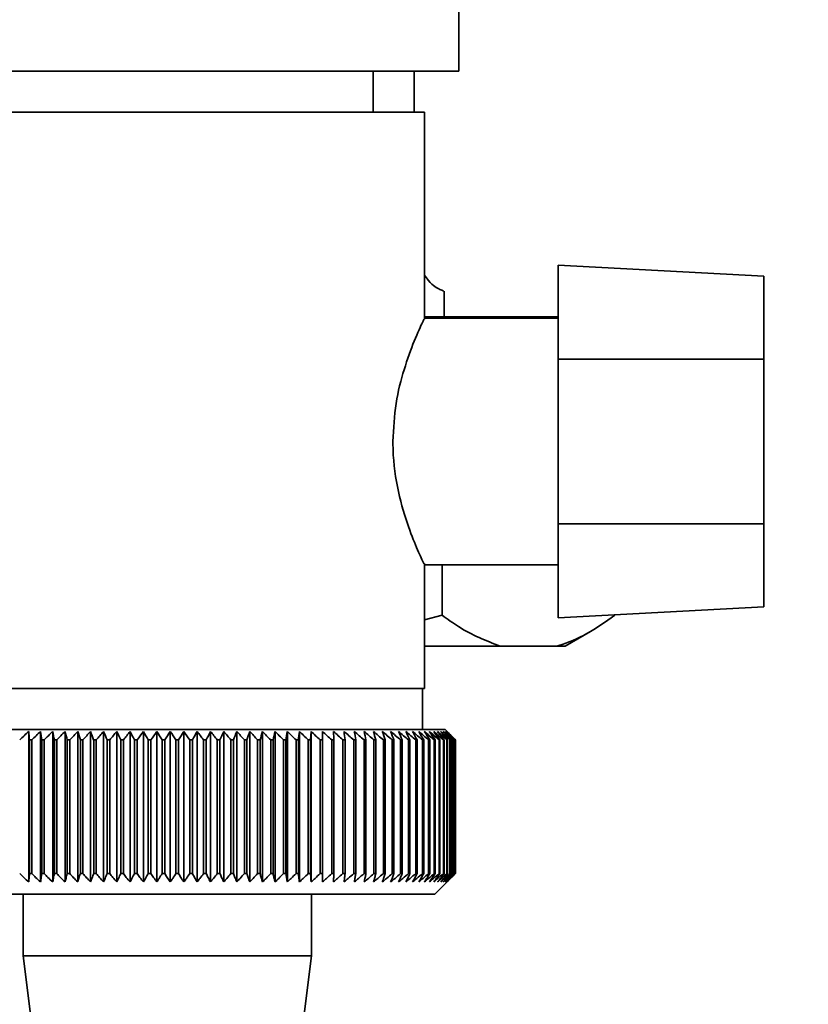
# Paper-space layout 'Blatt1' of a CAD drawing. Units: millimetres. Extents: x 0 to 4200, y 0 to 2970.
# Drawn here: x 2610 to 2649, y 1483 to 1531 of the extents above; entities that cross this region are included whole.
import ezdxf

# ---------------------------------------------------------------- set-up
doc = ezdxf.new("R2010")
doc.units = ezdxf.units.MM
doc.layers.add('1', color=7, linetype='Continuous')
doc.layers.add('DEFAULT', color=179, linetype='Continuous')
doc.styles.add('SLDTEXTSTYLE1', font='TXT', dxfattribs={"width": 0.605})
doc.dimstyles.new('SLDDIMSTYLE0', dxfattribs={"dimtxt": 35, "dimasz": 25, "dimexe": 0, "dimexo": 0.0625, "dimgap": 8.75, "dimtad": 1, "dimdec": 0, "dimrnd": 1e-09, "dimzin": 12, "dimdsep": 46, "dimtxsty": 'SLDTEXTSTYLE1', "dimsah": 1, "dimcen": 0.09, "dimadec": 0, "dimazin": 3, "dimtfac": 1, "dimtdec": 0, "dimtofl": 0, "dimtmove": 0, "dimatfit": 3, "dimfxl": 1, "dimfrac": 2, "dimtolj": 1, "dimtzin": 12, "dimarcsym": 0})

# ---------------------------------------------------------------- blocks, each defined once
blk = doc.blocks.new('_D_1')
at = {"layer": '1', "ltscale": 10}
for p, q in [((2704.553, 2438.079), (2942.053, 2438.079)), ((2932.053, 2438.079), (2932.053, 1360.29)), ((2565.553, 1360.29), (2942.053, 1360.29))]:
    blk.add_line(p, q, dxfattribs=at)
for points in [[(2932.053, 2438.079), (2928.053, 2413.079), (2936.053, 2413.079)], [(2932.053, 1360.29), (2936.053, 1385.29), (2928.053, 1385.29)]]:
    blk.add_solid(points, dxfattribs=at)
at = {"layer": '1', "ltscale": 10, "insert": (2886.936, 1845.712), "char_height": 35, "attachment_point": 1, "rotation": 90, "style": 'SLDTEXTSTYLE1'}
blk.add_mtext('1078', dxfattribs=at)

psp = doc.layouts.new('Blatt1')

# ---------------------------------------------------------------- linework, layer by layer
at = {"layer": 'DEFAULT', "linetype": 'Continuous', "lineweight": 35, "ltscale": 10}
for p, q in [((2631.718, 1528.079), (2631.718, 1535.079)), ((2603.388, 1528.079), (2631.718, 1528.079)), ((2627.553, 1526.079), (2627.553, 1528.079)), ((2629.553, 1528.079), (2629.553, 1526.079)), ((2605.053, 1526.079), (2630.053, 1526.079)), ((2630.053, 1516.027), (2630.053, 1526.079)), ((2646.553, 1518.119), (2636.553, 1518.643)), ((2636.553, 1518.643), (2636.553, 1514.079)), ((2646.553, 1514.079), (2646.553, 1518.119)), ((2631.003, 1516.136), (2631.003, 1517.378)), ((2636.553, 1516.079), (2630.029, 1516.079)), ((2630.053, 1516.136), (2633.726, 1516.136)), ((2633.726, 1516.136), (2636.492, 1516.136)), ((2636.492, 1516.136), (2636.553, 1516.136)), ((2646.553, 1514.079), (2636.553, 1514.079)), ((2636.553, 1506.079), (2636.553, 1514.079)), ((2646.553, 1514.079), (2646.553, 1506.079)), ((2646.553, 1506.079), (2636.553, 1506.079)), ((2636.553, 1506.079), (2636.553, 1501.514)), ((2646.553, 1502.038), (2646.553, 1506.079)), ((2630.016, 1504.079), (2636.553, 1504.079)), ((2630.053, 1498.079), (2630.053, 1504.157)), ((2630.915, 1504.079), (2630.915, 1501.636)), ((2630.053, 1501.418), (2630.915, 1501.636)), ((2636.553, 1501.514), (2646.553, 1502.038)), ((2639.304, 1501.658), (2639.304, 1501.636)), ((2636.894, 1500.136), (2638.122, 1500.845)), ((2630.053, 1500.136), (2633.726, 1500.136)), ((2633.726, 1500.136), (2636.492, 1500.136)), ((2636.492, 1500.136), (2636.894, 1500.136)), ((2630.053, 1498.079), (2605.053, 1498.079)), ((2629.953, 1496.079), (2629.953, 1498.079)), ((2617.553, 1496.079), (2604.053, 1496.079)), ((2610.813, 1488.672), (2610.813, 1495.986)), ((2611.389, 1488.672), (2611.389, 1495.986)), ((2611.979, 1488.672), (2611.979, 1495.986)), ((2612.582, 1488.672), (2612.582, 1495.986)), ((2613.196, 1488.672), (2613.196, 1495.986)), ((2613.821, 1488.672), (2613.821, 1495.986)), ((2614.454, 1488.672), (2614.454, 1495.986)), ((2615.094, 1488.672), (2615.094, 1495.986)), ((2615.74, 1488.672), (2615.74, 1495.986)), ((2616.39, 1488.672), (2616.39, 1495.986)), ((2617.043, 1488.672), (2617.043, 1495.986)), ((2631.053, 1496.079), (2617.553, 1496.079)), ((2617.697, 1488.672), (2617.697, 1495.986)), ((2618.351, 1488.672), (2618.351, 1495.986)), ((2619.002, 1488.672), (2619.002, 1495.986)), ((2619.651, 1488.672), (2619.651, 1495.986)), ((2620.295, 1488.672), (2620.295, 1495.986)), ((2620.932, 1488.672), (2620.932, 1495.986)), ((2621.561, 1488.672), (2621.561, 1495.986)), ((2622.182, 1488.672), (2622.182, 1495.986)), ((2622.791, 1488.672), (2622.791, 1495.986)), ((2623.388, 1488.672), (2623.388, 1495.986)), ((2623.972, 1488.672), (2623.972, 1495.986)), ((2624.541, 1488.672), (2624.541, 1495.986)), ((2625.094, 1488.672), (2625.094, 1495.986)), ((2631.553, 1495.579), (2631.053, 1496.079)), ((2610.85, 1495.579), (2610.962, 1495.579)), ((2610.85, 1495.579), (2610.85, 1489.079)), ((2610.962, 1489.079), (2610.962, 1495.579)), ((2611.449, 1495.579), (2611.564, 1495.579)), ((2611.449, 1495.579), (2611.449, 1489.079)), ((2611.564, 1489.079), (2611.564, 1495.579)), ((2612.062, 1495.579), (2612.18, 1495.579)), ((2612.062, 1495.579), (2612.062, 1489.079)), ((2612.18, 1489.079), (2612.18, 1495.579)), ((2612.688, 1495.579), (2612.808, 1495.579)), ((2612.688, 1495.579), (2612.688, 1489.079)), ((2612.808, 1489.079), (2612.808, 1495.579)), ((2613.325, 1495.579), (2613.447, 1495.579)), ((2613.325, 1495.579), (2613.325, 1489.079)), ((2613.447, 1489.079), (2613.447, 1495.579)), ((2613.972, 1495.579), (2614.096, 1495.579)), ((2613.972, 1495.579), (2613.972, 1489.079)), ((2614.096, 1489.079), (2614.096, 1495.579)), ((2614.627, 1495.579), (2614.752, 1495.579)), ((2614.627, 1495.579), (2614.627, 1489.079)), ((2614.752, 1489.079), (2614.752, 1495.579)), ((2615.289, 1495.579), (2615.416, 1495.579)), ((2615.289, 1495.579), (2615.289, 1489.079)), ((2615.416, 1489.079), (2615.416, 1495.579)), ((2615.956, 1495.579), (2616.084, 1495.579)), ((2615.956, 1495.579), (2615.956, 1489.079)), ((2616.084, 1489.079), (2616.084, 1495.579)), ((2616.627, 1495.579), (2616.755, 1495.579)), ((2616.627, 1495.579), (2616.627, 1489.079)), ((2616.755, 1489.079), (2616.755, 1495.579)), ((2617.3, 1495.579), (2617.428, 1495.579)), ((2617.3, 1495.579), (2617.3, 1489.079)), ((2617.428, 1489.079), (2617.428, 1495.579)), ((2617.974, 1495.579), (2618.102, 1495.579)), ((2617.974, 1495.579), (2617.974, 1489.079)), ((2618.102, 1489.079), (2618.102, 1495.579)), ((2618.647, 1495.579), (2618.774, 1495.579)), ((2618.647, 1495.579), (2618.647, 1489.079)), ((2618.774, 1489.079), (2618.774, 1495.579)), ((2619.317, 1495.579), (2619.444, 1495.579)), ((2619.317, 1495.579), (2619.317, 1489.079)), ((2619.444, 1489.079), (2619.444, 1495.579)), ((2619.983, 1495.579), (2620.109, 1495.579)), ((2619.983, 1495.579), (2619.983, 1489.079)), ((2620.109, 1489.079), (2620.109, 1495.579)), ((2620.643, 1495.579), (2620.768, 1495.579)), ((2620.643, 1495.579), (2620.643, 1489.079)), ((2620.768, 1489.079), (2620.768, 1495.579)), ((2621.297, 1495.579), (2621.42, 1495.579)), ((2621.297, 1495.579), (2621.297, 1489.079)), ((2621.42, 1489.079), (2621.42, 1495.579)), ((2621.941, 1495.579), (2622.063, 1495.579)), ((2621.941, 1495.579), (2621.941, 1489.079)), ((2622.063, 1489.079), (2622.063, 1495.579)), ((2622.576, 1495.579), (2622.695, 1495.579)), ((2622.576, 1495.579), (2622.576, 1489.079)), ((2622.695, 1489.079), (2622.695, 1495.579)), ((2623.199, 1495.579), (2623.316, 1495.579)), ((2623.199, 1495.579), (2623.199, 1489.079)), ((2623.316, 1489.079), (2623.316, 1495.579)), ((2623.808, 1495.579), (2623.923, 1495.579)), ((2623.808, 1495.579), (2623.808, 1489.079)), ((2623.923, 1489.079), (2623.923, 1495.579)), ((2624.404, 1495.579), (2624.515, 1495.579)), ((2624.404, 1495.579), (2624.404, 1489.079)), ((2624.515, 1489.079), (2624.515, 1495.579)), ((2624.983, 1495.579), (2625.091, 1495.579)), ((2624.983, 1495.579), (2624.983, 1489.079)), ((2625.091, 1489.079), (2625.091, 1495.579)), ((2625.545, 1495.579), (2625.65, 1495.579)), ((2625.545, 1495.579), (2625.545, 1489.079)), ((2625.65, 1489.079), (2625.65, 1495.579)), ((2626.089, 1495.579), (2626.19, 1495.579)), ((2626.089, 1495.579), (2626.089, 1489.079)), ((2626.19, 1489.079), (2626.19, 1495.579)), ((2626.613, 1495.579), (2626.71, 1495.579)), ((2626.613, 1495.579), (2626.613, 1489.079)), ((2626.71, 1489.079), (2626.71, 1495.579)), ((2627.116, 1495.579), (2627.209, 1495.579)), ((2627.116, 1495.579), (2627.116, 1489.079)), ((2627.209, 1489.079), (2627.209, 1495.579)), ((2627.597, 1495.579), (2627.686, 1495.579)), ((2627.597, 1495.579), (2627.597, 1489.079)), ((2627.686, 1489.079), (2627.686, 1495.579)), ((2628.054, 1495.579), (2628.139, 1495.579)), ((2628.054, 1495.579), (2628.054, 1489.079)), ((2628.139, 1489.079), (2628.139, 1495.579)), ((2628.487, 1495.579), (2628.567, 1495.579)), ((2628.487, 1495.579), (2628.487, 1489.079)), ((2628.567, 1489.079), (2628.567, 1495.579)), ((2628.895, 1495.579), (2628.97, 1495.579)), ((2628.895, 1495.579), (2628.895, 1489.079)), ((2628.97, 1489.079), (2628.97, 1495.579)), ((2629.277, 1495.579), (2629.347, 1495.579)), ((2629.277, 1495.579), (2629.277, 1489.079)), ((2629.347, 1489.079), (2629.347, 1495.579)), ((2629.632, 1495.579), (2629.696, 1495.579)), ((2629.632, 1495.579), (2629.632, 1489.079)), ((2629.696, 1489.079), (2629.696, 1495.579)), ((2629.958, 1495.579), (2630.017, 1495.579)), ((2629.958, 1495.579), (2629.958, 1489.079)), ((2630.017, 1489.079), (2630.017, 1495.579)), ((2630.256, 1495.579), (2630.309, 1495.579)), ((2630.256, 1495.579), (2630.256, 1489.079)), ((2630.309, 1489.079), (2630.309, 1495.579)), ((2630.524, 1495.579), (2630.572, 1495.579)), ((2630.524, 1495.579), (2630.524, 1489.079)), ((2630.572, 1489.079), (2630.572, 1495.579)), ((2630.763, 1495.579), (2630.805, 1495.579)), ((2630.763, 1495.579), (2630.763, 1489.079)), ((2630.805, 1489.079), (2630.805, 1495.579)), ((2630.971, 1495.579), (2631.007, 1495.579)), ((2630.971, 1495.579), (2630.971, 1489.079)), ((2631.007, 1489.079), (2631.007, 1495.579)), ((2631.147, 1495.579), (2631.177, 1495.579)), ((2631.147, 1495.579), (2631.147, 1489.079)), ((2631.177, 1489.079), (2631.177, 1495.579)), ((2631.293, 1495.579), (2631.317, 1495.579)), ((2631.293, 1495.579), (2631.293, 1489.079)), ((2631.317, 1489.079), (2631.317, 1495.579)), ((2631.406, 1495.579), (2631.424, 1495.579)), ((2631.406, 1495.579), (2631.406, 1489.079)), ((2631.424, 1489.079), (2631.424, 1495.579)), ((2631.487, 1495.579), (2631.499, 1495.579)), ((2631.487, 1495.579), (2631.487, 1489.079)), ((2631.499, 1489.079), (2631.499, 1495.579)), ((2631.536, 1495.579), (2631.542, 1495.579)), ((2631.536, 1495.579), (2631.536, 1489.079)), ((2631.542, 1489.079), (2631.542, 1495.579)), ((2631.553, 1495.579), (2631.553, 1489.079)), ((2610.962, 1489.079), (2610.85, 1489.079)), ((2611.564, 1489.079), (2611.449, 1489.079)), ((2612.18, 1489.079), (2612.062, 1489.079)), ((2612.808, 1489.079), (2612.688, 1489.079)), ((2613.447, 1489.079), (2613.325, 1489.079)), ((2614.096, 1489.079), (2613.972, 1489.079)), ((2614.752, 1489.079), (2614.627, 1489.079)), ((2615.416, 1489.079), (2615.289, 1489.079)), ((2616.084, 1489.079), (2615.956, 1489.079)), ((2616.755, 1489.079), (2616.627, 1489.079)), ((2617.428, 1489.079), (2617.3, 1489.079)), ((2618.102, 1489.079), (2617.974, 1489.079)), ((2618.774, 1489.079), (2618.647, 1489.079)), ((2619.444, 1489.079), (2619.317, 1489.079)), ((2620.109, 1489.079), (2619.983, 1489.079)), ((2620.768, 1489.079), (2620.643, 1489.079)), ((2621.42, 1489.079), (2621.297, 1489.079)), ((2622.063, 1489.079), (2621.941, 1489.079)), ((2622.695, 1489.079), (2622.576, 1489.079)), ((2623.316, 1489.079), (2623.199, 1489.079)), ((2623.923, 1489.079), (2623.808, 1489.079)), ((2624.515, 1489.079), (2624.404, 1489.079)), ((2625.091, 1489.079), (2624.983, 1489.079)), ((2625.65, 1489.079), (2625.545, 1489.079)), ((2626.19, 1489.079), (2626.089, 1489.079)), ((2626.71, 1489.079), (2626.613, 1489.079)), ((2627.209, 1489.079), (2627.116, 1489.079)), ((2627.686, 1489.079), (2627.597, 1489.079)), ((2628.139, 1489.079), (2628.054, 1489.079)), ((2628.567, 1489.079), (2628.487, 1489.079)), ((2628.97, 1489.079), (2628.895, 1489.079)), ((2629.347, 1489.079), (2629.277, 1489.079)), ((2629.696, 1489.079), (2629.632, 1489.079)), ((2630.017, 1489.079), (2629.958, 1489.079)), ((2630.309, 1489.079), (2630.256, 1489.079)), ((2630.572, 1489.079), (2630.524, 1489.079)), ((2630.553, 1488.079), (2631.553, 1489.079)), ((2630.805, 1489.079), (2630.763, 1489.079)), ((2631.007, 1489.079), (2630.971, 1489.079)), ((2631.177, 1489.079), (2631.147, 1489.079)), ((2631.317, 1489.079), (2631.293, 1489.079)), ((2631.424, 1489.079), (2631.406, 1489.079)), ((2631.499, 1489.079), (2631.487, 1489.079)), ((2631.542, 1489.079), (2631.536, 1489.079)), ((2604.553, 1488.079), (2617.553, 1488.079)), ((2610.553, 1488.079), (2610.553, 1485.079)), ((2617.553, 1488.079), (2630.553, 1488.079)), ((2624.553, 1485.079), (2624.553, 1488.079)), ((2610.553, 1485.079), (2611.053, 1481.079)), ((2610.553, 1485.079), (2617.553, 1485.079)), ((2617.553, 1485.079), (2624.553, 1485.079)), ((2624.053, 1481.079), (2624.553, 1485.079))]:
    psp.add_line(p, q, dxfattribs=at)
at = {"layer": 'DEFAULT', "linetype": 'Continuous', "lineweight": 35, "ltscale": 100}
psp.add_line((2624.541, 1495.986), (2624.515, 1495.579), dxfattribs=at)
at = {"layer": 'DEFAULT', "linetype": 'Continuous', "lineweight": 35, "ltscale": 10, "flags": 128}
for points in [[(2625.091, 1495.579), (2625.092, 1495.63), (2625.092, 1495.681), (2625.092, 1495.732), (2625.093, 1495.783), (2625.093, 1495.833), (2625.093, 1495.884), (2625.094, 1495.935), (2625.094, 1495.986)], [(2625.65, 1495.579), (2625.648, 1495.63), (2625.645, 1495.681), (2625.642, 1495.732), (2625.64, 1495.783), (2625.637, 1495.833), (2625.634, 1495.884), (2625.632, 1495.935), (2625.629, 1495.986)]]:
    psp.add_lwpolyline(points, dxfattribs=at)
at = {"layer": 'DEFAULT', "linetype": 'Continuous', "lineweight": 35, "ltscale": 100}
for centre, radius, start, end in [((2673.51, 1428.181), 92.349, 132.75841, 133.12913), ((2260.911, 1464.543), 351.312, 5.06827, 5.13492), ((2673.997, 1429.963), 90.988, 133.47949, 133.85076), ((2395.55, 1464.123), 218.178, 8.28939, 8.39743), ((2674.535, 1431.856), 89.588, 134.28837, 134.65998), ((2453.561, 1463.504), 161.714, 11.44008, 11.58727), ((2675.139, 1433.841), 88.178, 135.18972, 135.56137), ((2485.492, 1462.69), 131.379, 14.4971, 14.68054), ((2675.828, 1435.901), 86.792, 136.18871, 136.55996), ((2505.457, 1461.69), 113.066, 17.44089, 17.65725), ((2676.622, 1438.016), 85.467, 137.29092, 137.66121), ((2518.953, 1460.513), 101.282, 20.25604, 20.5017), ((2677.551, 1440.166), 84.244, 138.50233, 138.87093), ((2528.565, 1459.169), 93.447, 22.93123, 23.20252), ((2678.649, 1442.333), 83.174, 139.82928, 140.19528), ((2535.669, 1457.672), 88.183, 25.45909, 25.75239), ((2679.961, 1444.495), 82.314, 141.27832, 141.64058), ((2541.066, 1456.034), 84.689, 27.83574, 28.14763), ((2681.542, 1446.633), 81.734, 142.85612, 143.21327), ((2545.254, 1454.271), 82.465, 30.06025, 30.38758), ((2683.466, 1448.728), 81.519, 144.56926, 144.91964), ((2548.559, 1452.4), 81.178, 32.13411, 32.47404), ((2685.831, 1450.758), 81.779, 146.42397, 146.76561), ((2551.202, 1450.437), 80.599, 34.06066, 34.41069), ((2688.77, 1452.707), 82.656, 148.42581, 148.75643), ((2553.341, 1448.402), 80.563, 35.84457, 36.20253), ((2692.468, 1454.555), 84.342, 150.57925, 150.89624), ((2555.091, 1446.312), 80.945, 37.49142, 37.85546), ((2697.188, 1456.286), 87.11, 152.88722, 153.18763), ((2556.536, 1444.187), 81.649, 39.00734, 39.37591), ((2703.327, 1457.884), 91.358, 155.35051, 155.63109), ((2557.741, 1442.047), 82.598, 40.3987, 40.77052), ((2711.501, 1459.333), 97.705, 157.9672, 158.22449), ((2558.755, 1439.911), 83.728, 41.67191, 42.04593), ((2722.729, 1460.621), 107.171, 160.73207, 160.96246), ((2559.618, 1437.8), 84.985, 42.83324, 43.20862), ((2738.826, 1461.735), 121.569, 163.63608, 163.83594), ((2560.362, 1435.732), 86.326, 43.88869, 44.26478), ((2763.372, 1462.666), 144.476, 166.66597, 166.83182), ((2561.01, 1433.728), 87.709, 44.84394, 45.22022), ((2804.546, 1463.404), 184.065, 169.80413, 169.93286), ((2561.583, 1431.805), 89.101, 45.70425, 46.08035), ((2886.032, 1463.943), 264.011, 173.0288, 173.1178), ((2562.099, 1429.982), 90.47, 46.47445, 46.8501), ((2562.569, 1428.274), 91.79, 47.15895, 47.53398), ((2563.005, 1426.699), 93.036, 47.7617, 48.13599), ((2563.416, 1425.27), 94.187, 48.28617, 48.65969), ((2563.809, 1424.002), 95.224, 48.73543, 49.10819), ((2334.439, 1464.034), 293.451, 6.17095, 6.2509), ((2564.19, 1422.904), 96.131, 49.1121, 49.48416), ((2432.574, 1463.54), 196.762, 9.37117, 9.49134), ((2564.564, 1421.989), 96.895, 49.41838, 49.78981), ((2479.469, 1462.845), 151.323, 12.49267, 12.65059), ((2564.932, 1421.264), 97.504, 49.65605, 50.02697), ((2506.558, 1461.956), 125.708, 15.51337, 15.70602), ((2565.299, 1420.735), 97.95, 49.82651, 50.19705), ((2523.928, 1460.882), 109.835, 18.41511, 18.63907), ((2565.665, 1420.409), 98.227, 49.93074, 50.30104), ((2535.812, 1459.631), 99.477, 21.18388, 21.43555), ((2566.031, 1420.287), 98.33, 49.96937, 50.33957), ((2544.298, 1458.216), 92.549, 23.80974, 24.0855), ((2566.397, 1420.371), 98.259, 49.9426, 50.31287), ((2550.535, 1456.65), 87.902, 26.28656, 26.58289), ((2566.761, 1420.661), 98.013, 49.8503, 50.22078), ((2555.209, 1454.947), 84.848, 28.61153, 28.92512), ((2567.12, 1421.153), 97.597, 49.69191, 50.06275), ((2558.755, 1453.124), 82.95, 30.7846, 31.11246), ((2567.474, 1421.843), 97.017, 49.46652, 49.83785), ((2561.462, 1451.196), 81.914, 32.80797, 33.14739), ((2567.817, 1422.725), 96.281, 49.1728, 49.54474), ((2563.53, 1449.182), 81.531, 34.68547, 35.0341), ((2568.144, 1423.79), 95.398, 48.80905, 49.18168), ((2565.103, 1447.1), 81.651, 36.42213, 36.77795), ((2568.45, 1425.028), 94.384, 48.37313, 48.74651), ((2566.285, 1444.97), 82.159, 38.02377, 38.38504), ((2568.729, 1426.429), 93.252, 47.86251, 48.23666), ((2567.157, 1442.811), 82.964, 39.49661, 39.8619), ((2568.97, 1427.978), 92.022, 47.2742, 47.6491), ((2567.779, 1440.643), 83.993, 40.84708, 41.2152), ((2569.164, 1429.663), 90.714, 46.60481, 46.98035), ((2568.199, 1438.488), 85.187, 42.08155, 42.45153), ((2569.3, 1431.467), 89.352, 45.85045, 46.22649), ((2568.455, 1436.363), 86.493, 43.20621, 43.5773), ((2569.362, 1433.373), 87.962, 45.00683, 45.3831), ((2568.576, 1434.289), 87.869, 44.22696, 44.59855)]:
    psp.add_arc(centre, radius, start, end, dxfattribs=at)
at = {"layer": 'DEFAULT', "linetype": 'Continuous', "lineweight": 35, "ltscale": 10}
for points, knots in [([(2630.053, 1518.169), (2630.116, 1518.081), (2630.433, 1517.631), (2630.82, 1517.473), (2631.033, 1517.352), (2630.988, 1517.374), (2630.981, 1517.378)], [0, 0, 0, 0, 0.1086, 0.551336, 0.92945, 1, 1, 1, 1]), ([(2630.029, 1516.027), (2630.018, 1516.005), (2629.992, 1515.952), (2629.577, 1515.053), (2629.066, 1513.67), (2628.618, 1511.966), (2628.552, 1510.708), (2628.519, 1510.079)], [0, 0, 0, 0, 0.169422, 0.393886, 0.605674, 0.802537, 1, 1, 1, 1]), ([(2628.519, 1510.079), (2628.523, 1509.858), (2628.54, 1508.931), (2628.805, 1507.356), (2629.327, 1505.733), (2629.781, 1504.652), (2630.045, 1504.094), (2630.023, 1504.141), (2630.016, 1504.157)], [0, 0, 0, 0, 0.069393, 0.291649, 0.510027, 0.709922, 0.901169, 1, 1, 1, 1]), ([(2630.915, 1501.636), (2631.178, 1501.444), (2632.1, 1500.768), (2633.048, 1500.4), (2633.726, 1500.136)], [0, 0, 0, 0, 0.284623, 1, 1, 1, 1]), ([(2636.492, 1500.136), (2636.52, 1500.144), (2637.008, 1500.285), (2637.955, 1500.688), (2638.853, 1501.319), (2639.304, 1501.636)], [0, 0, 0, 0, 0.029292, 0.512809, 1, 1, 1, 1]), ([(2610.813, 1488.672), (2610.732, 1488.747), (2610.586, 1488.882), (2610.441, 1489.018), (2610.376, 1489.079)], [0, 0, 0, 0, 0.55565, 1, 1, 1, 1]), ([(2610.85, 1489.079), (2610.843, 1489.002), (2610.831, 1488.866), (2610.819, 1488.73), (2610.813, 1488.672)], [0, 0, 0, 0, 0.56434, 1, 1, 1, 1]), ([(2611.389, 1488.672), (2611.31, 1488.747), (2611.167, 1488.882), (2611.026, 1489.018), (2610.962, 1489.079)], [0, 0, 0, 0, 0.55565, 1, 1, 1, 1]), ([(2611.449, 1489.079), (2611.437, 1489.002), (2611.418, 1488.866), (2611.398, 1488.73), (2611.389, 1488.672)], [0, 0, 0, 0, 0.56434, 1, 1, 1, 1]), ([(2611.979, 1488.672), (2611.902, 1488.747), (2611.763, 1488.882), (2611.626, 1489.018), (2611.564, 1489.079)], [0, 0, 0, 0, 0.55565, 1, 1, 1, 1]), ([(2612.062, 1489.079), (2612.046, 1489.002), (2612.019, 1488.866), (2611.991, 1488.73), (2611.979, 1488.672)], [0, 0, 0, 0, 0.56434, 1, 1, 1, 1]), ([(2612.582, 1488.672), (2612.507, 1488.747), (2612.373, 1488.882), (2612.239, 1489.018), (2612.18, 1489.079)], [0, 0, 0, 0, 0.55565, 1, 1, 1, 1]), ([(2612.688, 1489.079), (2612.668, 1489.002), (2612.633, 1488.866), (2612.597, 1488.73), (2612.582, 1488.672)], [0, 0, 0, 0, 0.56434, 1, 1, 1, 1]), ([(2613.196, 1488.672), (2613.124, 1488.747), (2612.995, 1488.882), (2612.865, 1489.018), (2612.808, 1489.079)], [0, 0, 0, 0, 0.55565, 1, 1, 1, 1]), ([(2613.325, 1489.079), (2613.301, 1489.002), (2613.258, 1488.866), (2613.215, 1488.73), (2613.196, 1488.672)], [0, 0, 0, 0, 0.5643403, 1, 1, 1, 1]), ([(2613.821, 1488.672), (2613.751, 1488.747), (2613.627, 1488.882), (2613.502, 1489.018), (2613.447, 1489.079)], [0, 0, 0, 0, 0.5556499, 1, 1, 1, 1]), ([(2613.972, 1489.079), (2613.943, 1489.002), (2613.893, 1488.866), (2613.843, 1488.73), (2613.821, 1488.672)], [0, 0, 0, 0, 0.56434, 1, 1, 1, 1]), ([(2614.454, 1488.672), (2614.387, 1488.747), (2614.268, 1488.882), (2614.149, 1489.018), (2614.096, 1489.079)], [0, 0, 0, 0, 0.55565, 1, 1, 1, 1]), ([(2614.627, 1489.079), (2614.594, 1489.002), (2614.537, 1488.866), (2614.479, 1488.73), (2614.454, 1488.672)], [0, 0, 0, 0, 0.56434, 1, 1, 1, 1]), ([(2615.094, 1488.672), (2615.031, 1488.747), (2614.916, 1488.882), (2614.803, 1489.018), (2614.752, 1489.079)], [0, 0, 0, 0, 0.55565, 1, 1, 1, 1]), ([(2615.289, 1489.079), (2615.252, 1489.002), (2615.187, 1488.866), (2615.122, 1488.73), (2615.094, 1488.672)], [0, 0, 0, 0, 0.56434, 1, 1, 1, 1]), ([(2615.74, 1488.672), (2615.68, 1488.747), (2615.571, 1488.882), (2615.463, 1489.018), (2615.416, 1489.079)], [0, 0, 0, 0, 0.5556499, 1, 1, 1, 1]), ([(2615.956, 1489.079), (2615.916, 1489.002), (2615.844, 1488.866), (2615.771, 1488.73), (2615.74, 1488.672)], [0, 0, 0, 0, 0.56434, 1, 1, 1, 1]), ([(2616.39, 1488.672), (2616.333, 1488.747), (2616.231, 1488.882), (2616.129, 1489.018), (2616.084, 1489.079)], [0, 0, 0, 0, 0.55565, 1, 1, 1, 1]), ([(2616.627, 1489.079), (2616.583, 1489.002), (2616.504, 1488.866), (2616.425, 1488.73), (2616.39, 1488.672)], [0, 0, 0, 0, 0.56434, 1, 1, 1, 1]), ([(2617.043, 1488.672), (2616.989, 1488.747), (2616.893, 1488.882), (2616.798, 1489.018), (2616.755, 1489.079)], [0, 0, 0, 0, 0.55565, 1, 1, 1, 1]), ([(2617.3, 1489.079), (2617.252, 1489.002), (2617.166, 1488.866), (2617.08, 1488.73), (2617.043, 1488.672)], [0, 0, 0, 0, 0.56434, 1, 1, 1, 1]), ([(2617.697, 1488.672), (2617.647, 1488.747), (2617.557, 1488.882), (2617.468, 1489.018), (2617.428, 1489.079)], [0, 0, 0, 0, 0.55565, 1, 1, 1, 1]), ([(2617.974, 1489.079), (2617.922, 1489.002), (2617.83, 1488.866), (2617.737, 1488.73), (2617.697, 1488.672)], [0, 0, 0, 0, 0.56434, 1, 1, 1, 1]), ([(2618.351, 1488.672), (2618.304, 1488.747), (2618.221, 1488.882), (2618.139, 1489.018), (2618.102, 1489.079)], [0, 0, 0, 0, 0.55565, 1, 1, 1, 1]), ([(2618.647, 1489.079), (2618.591, 1489.002), (2618.493, 1488.866), (2618.394, 1488.73), (2618.351, 1488.672)], [0, 0, 0, 0, 0.56434, 1, 1, 1, 1]), ([(2619.002, 1488.672), (2618.96, 1488.747), (2618.884, 1488.882), (2618.808, 1489.018), (2618.774, 1489.079)], [0, 0, 0, 0, 0.5556499, 1, 1, 1, 1]), ([(2619.317, 1489.079), (2619.258, 1489.002), (2619.153, 1488.866), (2619.048, 1488.73), (2619.002, 1488.672)], [0, 0, 0, 0, 0.56434, 1, 1, 1, 1]), ([(2619.651, 1488.672), (2619.612, 1488.747), (2619.543, 1488.882), (2619.474, 1489.018), (2619.444, 1489.079)], [0, 0, 0, 0, 0.55565, 1, 1, 1, 1]), ([(2619.983, 1489.079), (2619.921, 1489.002), (2619.81, 1488.866), (2619.699, 1488.73), (2619.651, 1488.672)], [0, 0, 0, 0, 0.56434, 1, 1, 1, 1]), ([(2620.295, 1488.672), (2620.26, 1488.747), (2620.198, 1488.882), (2620.136, 1489.018), (2620.109, 1489.079)], [0, 0, 0, 0, 0.5556499, 1, 1, 1, 1]), ([(2620.643, 1489.079), (2620.578, 1489.002), (2620.462, 1488.866), (2620.345, 1488.73), (2620.295, 1488.672)], [0, 0, 0, 0, 0.56434, 1, 1, 1, 1]), ([(2620.932, 1488.672), (2620.901, 1488.747), (2620.847, 1488.882), (2620.792, 1489.018), (2620.768, 1489.079)], [0, 0, 0, 0, 0.55565, 1, 1, 1, 1]), ([(2621.297, 1489.079), (2621.228, 1489.002), (2621.107, 1488.866), (2620.985, 1488.73), (2620.932, 1488.672)], [0, 0, 0, 0, 0.5643403, 1, 1, 1, 1]), ([(2621.561, 1488.672), (2621.535, 1488.747), (2621.488, 1488.882), (2621.441, 1489.018), (2621.42, 1489.079)], [0, 0, 0, 0, 0.55565, 1, 1, 1, 1]), ([(2621.941, 1489.079), (2621.87, 1489.002), (2621.743, 1488.866), (2621.617, 1488.73), (2621.561, 1488.672)], [0, 0, 0, 0, 0.56434, 1, 1, 1, 1]), ([(2622.182, 1488.672), (2622.159, 1488.747), (2622.12, 1488.882), (2622.08, 1489.018), (2622.063, 1489.079)], [0, 0, 0, 0, 0.55565, 1, 1, 1, 1]), ([(2622.576, 1489.079), (2622.502, 1489.002), (2622.371, 1488.866), (2622.239, 1488.73), (2622.182, 1488.672)], [0, 0, 0, 0, 0.5643403, 1, 1, 1, 1]), ([(2622.791, 1488.672), (2622.773, 1488.747), (2622.741, 1488.882), (2622.709, 1489.018), (2622.695, 1489.079)], [0, 0, 0, 0, 0.55565, 1, 1, 1, 1]), ([(2623.199, 1489.079), (2623.122, 1489.002), (2622.986, 1488.866), (2622.85, 1488.73), (2622.791, 1488.672)], [0, 0, 0, 0, 0.5643403, 1, 1, 1, 1]), ([(2623.388, 1488.672), (2623.375, 1488.747), (2623.351, 1488.882), (2623.326, 1489.018), (2623.316, 1489.079)], [0, 0, 0, 0, 0.55565, 1, 1, 1, 1]), ([(2623.808, 1489.079), (2623.729, 1489.002), (2623.59, 1488.866), (2623.449, 1488.73), (2623.388, 1488.672)], [0, 0, 0, 0, 0.56434, 1, 1, 1, 1]), ([(2623.972, 1488.672), (2623.963, 1488.747), (2623.946, 1488.882), (2623.93, 1489.018), (2623.923, 1489.079)], [0, 0, 0, 0, 0.55565, 1, 1, 1, 1]), ([(2624.404, 1489.079), (2624.323, 1489.002), (2624.179, 1488.866), (2624.035, 1488.73), (2623.972, 1488.672)], [0, 0, 0, 0, 0.56434, 1, 1, 1, 1]), ([(2624.541, 1488.672), (2624.536, 1488.747), (2624.528, 1488.882), (2624.519, 1489.018), (2624.515, 1489.079)], [0, 0, 0, 0, 0.55565, 1, 1, 1, 1]), ([(2624.983, 1489.079), (2624.9, 1489.002), (2624.753, 1488.866), (2624.605, 1488.73), (2624.541, 1488.672)], [0, 0, 0, 0, 0.56434, 1, 1, 1, 1]), ([(2625.094, 1488.672), (2625.093, 1488.747), (2625.093, 1488.882), (2625.092, 1489.018), (2625.091, 1489.079)], [0, 0, 0, 0, 0.55565, 1, 1, 1, 1]), ([(2625.545, 1489.079), (2625.46, 1489.002), (2625.31, 1488.866), (2625.16, 1488.73), (2625.094, 1488.672)], [0, 0, 0, 0, 0.5643403, 1, 1, 1, 1]), ([(2625.629, 1488.672), (2625.633, 1488.747), (2625.64, 1488.882), (2625.647, 1489.018), (2625.65, 1489.079)], [0, 0, 0, 0, 0.55565, 1, 1, 1, 1]), ([(2626.089, 1489.079), (2626.003, 1489.002), (2625.85, 1488.866), (2625.696, 1488.73), (2625.629, 1488.672)], [0, 0, 0, 0, 0.56434, 1, 1, 1, 1]), ([(2626.146, 1488.672), (2626.154, 1488.747), (2626.169, 1488.882), (2626.184, 1489.018), (2626.19, 1489.079)], [0, 0, 0, 0, 0.5556499, 1, 1, 1, 1]), ([(2626.613, 1489.079), (2626.525, 1489.002), (2626.37, 1488.866), (2626.214, 1488.73), (2626.146, 1488.672)], [0, 0, 0, 0, 0.56434, 1, 1, 1, 1]), ([(2626.643, 1488.672), (2626.655, 1488.747), (2626.678, 1488.882), (2626.7, 1489.018), (2626.71, 1489.079)], [0, 0, 0, 0, 0.55565, 1, 1, 1, 1]), ([(2627.116, 1489.079), (2627.027, 1489.002), (2626.87, 1488.866), (2626.711, 1488.73), (2626.643, 1488.672)], [0, 0, 0, 0, 0.5643403, 1, 1, 1, 1]), ([(2627.118, 1488.672), (2627.135, 1488.747), (2627.165, 1488.882), (2627.196, 1489.018), (2627.209, 1489.079)], [0, 0, 0, 0, 0.55565, 1, 1, 1, 1]), ([(2627.597, 1489.079), (2627.507, 1489.002), (2627.348, 1488.866), (2627.188, 1488.73), (2627.118, 1488.672)], [0, 0, 0, 0, 0.56434, 1, 1, 1, 1]), ([(2627.572, 1488.672), (2627.593, 1488.747), (2627.631, 1488.882), (2627.669, 1489.018), (2627.686, 1489.079)], [0, 0, 0, 0, 0.55565, 1, 1, 1, 1]), ([(2628.054, 1489.079), (2627.964, 1489.002), (2627.803, 1488.866), (2627.642, 1488.73), (2627.572, 1488.672)], [0, 0, 0, 0, 0.56434, 1, 1, 1, 1]), ([(2628.002, 1488.672), (2628.027, 1488.747), (2628.073, 1488.882), (2628.118, 1489.018), (2628.139, 1489.079)], [0, 0, 0, 0, 0.55565, 1, 1, 1, 1]), ([(2628.487, 1489.079), (2628.396, 1489.002), (2628.235, 1488.866), (2628.073, 1488.73), (2628.002, 1488.672)], [0, 0, 0, 0, 0.56434, 1, 1, 1, 1]), ([(2628.408, 1488.672), (2628.438, 1488.747), (2628.491, 1488.882), (2628.544, 1489.018), (2628.567, 1489.079)], [0, 0, 0, 0, 0.55565, 1, 1, 1, 1]), ([(2628.895, 1489.079), (2628.804, 1489.002), (2628.642, 1488.866), (2628.479, 1488.73), (2628.408, 1488.672)], [0, 0, 0, 0, 0.56434, 1, 1, 1, 1]), ([(2628.789, 1488.672), (2628.823, 1488.747), (2628.883, 1488.882), (2628.943, 1489.018), (2628.97, 1489.079)], [0, 0, 0, 0, 0.55565, 1, 1, 1, 1]), ([(2629.277, 1489.079), (2629.186, 1489.002), (2629.023, 1488.866), (2628.86, 1488.73), (2628.789, 1488.672)], [0, 0, 0, 0, 0.56434, 1, 1, 1, 1]), ([(2629.144, 1488.672), (2629.182, 1488.747), (2629.249, 1488.882), (2629.317, 1489.018), (2629.347, 1489.079)], [0, 0, 0, 0, 0.55565, 1, 1, 1, 1]), ([(2629.632, 1489.079), (2629.54, 1489.002), (2629.378, 1488.866), (2629.215, 1488.73), (2629.144, 1488.672)], [0, 0, 0, 0, 0.56434, 1, 1, 1, 1]), ([(2629.472, 1488.672), (2629.514, 1488.747), (2629.589, 1488.882), (2629.663, 1489.018), (2629.696, 1489.079)], [0, 0, 0, 0, 0.55565, 1, 1, 1, 1]), ([(2629.958, 1489.079), (2629.867, 1489.002), (2629.705, 1488.866), (2629.543, 1488.73), (2629.472, 1488.672)], [0, 0, 0, 0, 0.56434, 1, 1, 1, 1]), ([(2629.773, 1488.672), (2629.818, 1488.747), (2629.9, 1488.882), (2629.981, 1489.018), (2630.017, 1489.079)], [0, 0, 0, 0, 0.55565, 1, 1, 1, 1]), ([(2630.256, 1489.079), (2630.165, 1489.002), (2630.005, 1488.866), (2629.843, 1488.73), (2629.773, 1488.672)], [0, 0, 0, 0, 0.56434, 1, 1, 1, 1]), ([(2630.045, 1488.672), (2630.094, 1488.747), (2630.182, 1488.882), (2630.27, 1489.018), (2630.309, 1489.079)], [0, 0, 0, 0, 0.55565, 1, 1, 1, 1]), ([(2630.524, 1489.079), (2630.434, 1489.002), (2630.275, 1488.866), (2630.115, 1488.73), (2630.045, 1488.672)], [0, 0, 0, 0, 0.56434, 1, 1, 1, 1]), ([(2630.289, 1488.672), (2630.341, 1488.747), (2630.436, 1488.882), (2630.53, 1489.018), (2630.572, 1489.079)], [0, 0, 0, 0, 0.55565, 1, 1, 1, 1]), ([(2630.763, 1489.079), (2630.674, 1489.002), (2630.516, 1488.866), (2630.358, 1488.73), (2630.289, 1488.672)], [0, 0, 0, 0, 0.56434, 1, 1, 1, 1]), ([(2630.502, 1488.672), (2630.559, 1488.747), (2630.659, 1488.882), (2630.76, 1489.018), (2630.805, 1489.079)], [0, 0, 0, 0, 0.55565, 1, 1, 1, 1]), ([(2630.971, 1489.079), (2630.883, 1489.002), (2630.727, 1488.866), (2630.571, 1488.73), (2630.502, 1488.672)], [0, 0, 0, 0, 0.56434, 1, 1, 1, 1]), ([(2630.686, 1488.672), (2630.746, 1488.747), (2630.853, 1488.882), (2630.959, 1489.018), (2631.007, 1489.079)], [0, 0, 0, 0, 0.55565, 1, 1, 1, 1]), ([(2631.147, 1489.079), (2631.061, 1489.002), (2630.907, 1488.866), (2630.753, 1488.73), (2630.686, 1488.672)], [0, 0, 0, 0, 0.56434, 1, 1, 1, 1]), ([(2630.84, 1488.672), (2630.902, 1488.747), (2631.015, 1488.882), (2631.127, 1489.018), (2631.177, 1489.079)], [0, 0, 0, 0, 0.55565, 1, 1, 1, 1]), ([(2631.293, 1489.079), (2631.208, 1489.002), (2631.057, 1488.866), (2630.906, 1488.73), (2630.84, 1488.672)], [0, 0, 0, 0, 0.56434, 1, 1, 1, 1]), ([(2630.962, 1488.672), (2631.028, 1488.747), (2631.146, 1488.882), (2631.264, 1489.018), (2631.317, 1489.079)], [0, 0, 0, 0, 0.5556499, 1, 1, 1, 1]), ([(2631.406, 1489.079), (2631.323, 1489.002), (2631.175, 1488.866), (2631.027, 1488.73), (2630.962, 1488.672)], [0, 0, 0, 0, 0.5643403, 1, 1, 1, 1]), ([(2631.054, 1488.672), (2631.123, 1488.747), (2631.246, 1488.882), (2631.369, 1489.018), (2631.424, 1489.079)], [0, 0, 0, 0, 0.55565, 1, 1, 1, 1]), ([(2631.487, 1489.079), (2631.406, 1489.002), (2631.262, 1488.866), (2631.117, 1488.73), (2631.054, 1488.672)], [0, 0, 0, 0, 0.56434, 1, 1, 1, 1]), ([(2631.114, 1488.672), (2631.186, 1488.747), (2631.314, 1488.882), (2631.442, 1489.018), (2631.499, 1489.079)], [0, 0, 0, 0, 0.55565, 1, 1, 1, 1]), ([(2631.536, 1489.079), (2631.457, 1489.002), (2631.317, 1488.866), (2631.176, 1488.73), (2631.114, 1488.672)], [0, 0, 0, 0, 0.56434, 1, 1, 1, 1]), ([(2631.143, 1488.672), (2631.217, 1488.747), (2631.351, 1488.882), (2631.483, 1489.018), (2631.542, 1489.079)], [0, 0, 0, 0, 0.5556499, 1, 1, 1, 1]), ([(2631.553, 1489.079), (2631.476, 1489.002), (2631.34, 1488.866), (2631.203, 1488.73), (2631.143, 1488.672)], [0, 0, 0, 0, 0.56434, 1, 1, 1, 1])]:
    psp.add_open_spline(points, degree=3, knots=knots, dxfattribs=at)

# ---------------------------------------------------------------- dimensions: what is measured, and where the dimension line sits
at = {"layer": '1', "ltscale": 10}
dim = psp.add_linear_dim(base=(2932.053, 1360.29), p1=(2694.553, 2438.079), p2=(2555.553, 1360.29), angle=90, dimstyle='SLDDIMSTYLE0', dxfattribs=at)
dim.commit()
dim.dimension.update_dxf_attribs({"geometry": '_D_1', "text_midpoint": (2932.053, 1899.184), "dimtype": 160})

doc.saveas('drawing.dxf')
